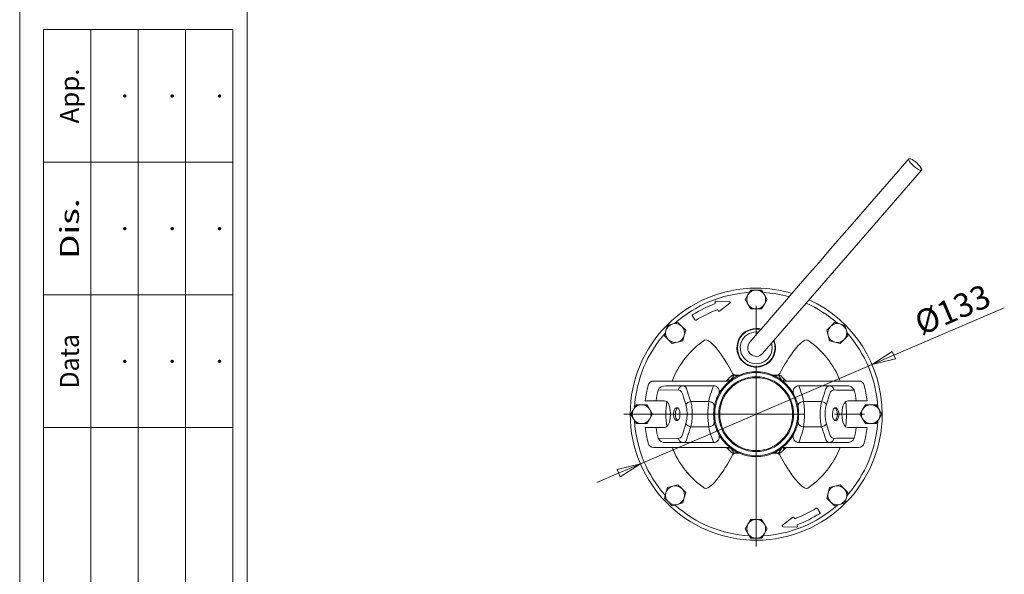
# Model space of a CAD drawing. Units: millimetres. Extents: x 0 to 210, y 0 to 297.
# Drawn here: x 0 to 104, y 59 to 117 of the extents above; entities that cross this region are included whole.
import ezdxf
from ezdxf.enums import TextEntityAlignment as Align

# ---------------------------------------------------------------- set-up
doc = ezdxf.new("R2010")
doc.units = ezdxf.units.MM
doc.linetypes.add('CENTER2', pattern=[28.575, 19.05, -3.175, 3.175, -3.175])
doc.layers.get('0').update_dxf_attribs({"color": 3, "lineweight": 0})
doc.layers.get('Defpoints').update_dxf_attribs({"lineweight": 0})
doc.layers.add('1', color=3, linetype='Continuous', lineweight=0)
doc.styles.add('Mirco', font='txt')
doc.dimstyles.new('Mirco', dxfattribs={"dimtxt": 3.5, "dimasz": 2.5, "dimexe": 1.225, "dimexo": 1.4, "dimgap": 1.05, "dimtad": 1, "dimzin": 12, "dimdsep": 46, "dimtxsty": 'Mirco', "dimblk": 'CLOSED', "dimcen": 0.09, "dimclrt": 2, "dimadec": 0, "dimazin": 0, "dimtfac": 0.8, "dimtdec": 3, "dimtmove": 0, "dimatfit": 3, "dimldrblk": 'CLOSED', "dimfxl": 10.01, "dimtolj": 1, "dimarcsym": 0})

# ---------------------------------------------------------------- blocks, each defined once
blk = doc.blocks.new('_CLOSED')
at = {"color": 0, "linetype": 'ByBlock', "lineweight": -2}
for p, q in [((-1, 0.166667), (0, 0)), ((-1, 0.166667), (-1, -0.166667)), ((0, 0), (-1, -0.166667)), ((0, 0), (-1, 0))]:
    blk.add_line(p, q, dxfattribs=at)
blk = doc.blocks.new('*D8')
at = {"layer": '1', "color": 0, "linetype": 'Continuous', "lineweight": -2}
for p, q in [((92.272871, 81.637214), (103.939819, 86.63026)), ((65.51988, 70.187869), (89.974504, 80.653593)), ((63.221514, 69.204248), (60.923147, 68.220627))]:
    blk.add_line(p, q, dxfattribs=at)
at = {"layer": 'Defpoints', "color": 0}
for p in [(89.974504, 80.653593), (65.51988, 70.187869)]:
    blk.add_point(p, dxfattribs=at)
at = {"layer": '1', "color": 0, "lineweight": -2, "xscale": 2.5, "yscale": 2.5, "zscale": 2.5}
for p, rotation in [((89.974504, 80.653593), 203.169233), ((65.51988, 70.187869), 23.169233)]:
    blk.add_blockref('_CLOSED', p, dxfattribs=dict(at, rotation=rotation))
at = {"layer": '1', "color": 0, "lineweight": 0, "insert": (98.468632, 86.464241), "char_height": 2.5, "attachment_point": 5, "rotation": 23.16923332, "style": 'Mirco'}
blk.add_mtext('%%c\\A1;133', dxfattribs=at)
blk = doc.blocks.new('c', base_point=(-610.104721, 469.654438))
at = {"layer": '1', "color": 0, "linetype": 'Continuous', "lineweight": 0}
for p, q in [((93.851136, 102.354842), (88.808046, 96.542369)), ((95.210726, 101.175218), (90.167637, 95.362744)), ((88.808044, 96.542366), (87.648872, 95.206345)), ((90.167637, 95.362744), (78.428077, 81.832175)), ((87.648872, 95.206345), (86.520248, 93.90554)), ((86.520248, 93.90554), (85.428833, 92.647621)), ((85.428833, 92.647621), (84.381142, 91.440086)), ((84.381142, 91.440086), (83.383362, 90.290085)), ((83.383362, 90.290085), (82.441422, 89.204437)), ((77.169842, 88.520731), (76.881167, 88.020731)), ((77.747192, 88.520731), (77.169842, 88.520731)), ((78.324542, 88.520731), (77.747192, 88.520731)), ((78.613218, 88.020731), (78.324542, 88.520731)), ((82.441422, 89.204437), (81.560905, 88.18959)), ((74.907487, 87.304715), (73.501879, 87.346015)), ((76.881167, 88.020731), (76.592492, 87.520731)), ((76.592492, 87.520731), (76.881167, 87.020731)), ((78.901893, 87.520731), (78.613218, 88.020731)), ((78.613218, 87.020731), (78.901893, 87.520731)), ((81.560905, 88.18959), (80.747047, 87.251564)), ((73.405274, 87.211037), (73.433585, 87.135319)), ((73.699747, 86.423429), (73.729752, 86.343177)), ((73.884156, 86.298755), (74.965285, 87.125316)), ((76.881167, 87.020731), (77.169842, 86.520731)), ((77.169842, 86.520731), (77.747192, 86.520731)), ((77.747192, 86.520731), (78.324542, 86.520731)), ((78.324542, 86.520731), (78.613218, 87.020731)), ((80.004669, 86.395935), (79.338165, 85.627747)), ((80.747047, 87.251564), (80.004669, 86.395935)), ((71.016907, 85.789103), (71.267707, 85.379834)), ((79.338165, 85.627747), (78.751511, 84.951591)), ((68.225274, 84.235542), (68.075845, 83.677864)), ((68.374703, 84.79322), (68.225274, 84.235542)), ((68.932381, 84.942649), (68.374703, 84.79322)), ((69.490058, 85.092078), (68.932381, 84.942649)), ((69.898306, 84.68383), (69.490058, 85.092078)), ((70.306555, 84.275581), (69.898306, 84.68383)), ((70.157126, 83.717904), (70.306555, 84.275581)), ((78.248177, 84.37146), (77.831139, 83.890808)), ((78.751511, 84.951591), (78.248177, 84.37146)), ((85.596077, 84.68383), (85.187829, 84.275582)), ((85.187829, 84.275582), (85.337258, 83.717904)), ((86.004326, 85.092078), (85.596077, 84.68383)), ((86.562003, 84.942649), (86.004326, 85.092078)), ((87.119681, 84.79322), (86.562003, 84.942649)), ((87.26911, 84.235542), (87.119681, 84.79322)), ((87.418539, 83.677865), (87.26911, 84.235542)), ((68.075845, 83.677864), (68.484093, 83.269616)), ((68.484093, 83.269616), (68.892341, 82.861368)), ((69.450019, 83.010797), (70.007696, 83.160226)), ((70.007696, 83.160226), (70.157126, 83.717904)), ((72.475906, 83.268547), (72.28476, 83.235146)), ((72.656097, 83.200195), (72.475906, 83.268547)), ((72.819145, 83.096893), (72.656097, 83.200195)), ((77.265358, 83.238708), (77.119965, 83.071136)), ((77.502884, 83.512474), (77.265358, 83.238708)), ((77.831139, 83.890808), (77.502884, 83.512474)), ((82.663368, 83.088295), (82.839867, 83.201027)), ((82.839867, 83.201027), (83.027679, 83.270256)), ((83.027679, 83.270256), (83.209625, 83.235146)), ((85.337258, 83.717904), (85.486687, 83.160227)), ((85.486687, 83.160227), (86.044365, 83.010797)), ((86.602043, 82.861368), (87.010291, 83.269616)), ((87.010291, 83.269616), (87.418539, 83.677865)), ((68.892341, 82.861368), (69.450019, 83.010797)), ((72.970398, 82.977165), (72.819145, 83.096893)), ((73.113266, 82.847633), (72.970398, 82.977165)), ((73.249619, 82.71122), (73.113266, 82.847633)), ((73.380806, 82.569847), (73.249619, 82.71122)), ((73.507645, 82.424637), (73.380806, 82.569847)), ((73.630646, 82.276192), (73.507645, 82.424637)), ((73.75029, 82.125053), (73.630646, 82.276192)), ((73.866875, 81.971558), (73.75029, 82.125053)), ((77.119965, 83.071136), (77.067398, 83.010544)), ((81.629807, 81.974693), (81.763161, 82.149605)), ((81.763161, 82.149605), (81.900291, 82.321114)), ((81.900291, 82.321114), (82.041595, 82.488548)), ((82.041595, 82.488548), (82.187637, 82.650879)), ((82.187637, 82.650879), (82.339119, 82.806801)), ((82.339119, 82.806801), (82.497177, 82.953995)), ((82.497177, 82.953995), (82.663368, 83.088295)), ((86.044365, 83.010797), (86.602043, 82.861368)), ((73.980659, 81.815979), (73.866875, 81.971558)), ((74.091827, 81.658508), (73.980659, 81.815979)), ((74.2005, 81.499313), (74.091827, 81.658508)), ((74.306816, 81.338562), (74.2005, 81.499313)), ((74.410881, 81.176338), (74.306816, 81.338562)), ((74.512733, 81.012718), (74.410881, 81.176338)), ((78.428101, 81.832207), (78.426987, 81.830917)), ((78.428078, 81.832176), (78.428101, 81.832207)), ((81.011429, 81.061295), (81.129135, 81.248352)), ((81.129135, 81.248352), (81.249748, 81.433388)), ((81.249748, 81.433388), (81.373306, 81.616272)), ((81.373306, 81.616272), (81.499939, 81.796799)), ((81.499939, 81.796799), (81.629807, 81.974693)), ((74.612434, 80.847755), (74.512733, 81.012718)), ((74.709885, 80.681503), (74.612434, 80.847755)), ((74.709886, 80.6815), (75.280664, 79.692884)), ((80.213721, 79.692884), (80.784511, 80.681522)), ((80.784508, 80.681519), (80.896561, 80.872322)), ((80.896561, 80.872322), (81.011429, 81.061295)), ((74.776978, 79.103615), (74.944611, 79.296669)), ((74.915282, 78.932129), (74.776981, 79.103614)), ((74.944611, 79.296669), (75.112564, 79.446068)), ((75.408631, 79.545251), (74.988728, 78.951555)), ((75.112564, 79.446068), (75.262527, 79.53553)), ((75.262527, 79.53553), (75.40863, 79.54525)), ((75.40863, 79.54525), (75.42749, 79.532494)), ((75.42749, 79.532494), (75.64212, 79.468338)), ((75.606534, 79.529982), (75.962705, 79.529982)), ((75.642124, 79.468339), (75.606534, 79.529982)), ((75.642124, 79.37535), (75.642124, 79.468339)), ((75.642124, 79.468339), (75.826966, 79.468339)), ((79.531659, 79.529982), (79.887851, 79.529982)), ((79.667379, 79.468339), (79.852261, 79.468339)), ((79.852261, 79.468339), (79.887851, 79.529982)), ((79.852261, 79.468339), (79.852261, 79.375349)), ((80.505657, 78.951555), (80.085754, 79.545252)), ((80.213837, 79.542381), (80.085831, 79.545151)), ((80.367363, 79.456726), (80.213837, 79.542381)), ((80.542175, 79.304398), (80.367363, 79.456726)), ((80.717422, 79.103638), (80.542175, 79.304398)), ((80.717404, 79.103614), (80.579103, 78.932129)), ((66.929152, 78.920731), (68.588461, 78.920731)), ((67.519997, 78.160164), (67.3937, 77.943756)), ((67.3937, 77.943756), (69.524185, 77.974861)), ((67.71907, 78.308784), (67.519997, 78.160164)), ((67.951172, 78.393364), (67.71907, 78.308784)), ((68.195915, 78.420731), (67.951172, 78.393364)), ((68.195917, 78.420731), (70.020417, 78.420731)), ((68.588461, 78.920731), (68.806365, 78.920731)), ((68.806365, 78.920731), (74.407198, 78.920731)), ((69.653862, 78.240875), (69.524185, 77.974861)), ((69.524185, 77.974861), (69.719337, 77.932899)), ((69.821594, 78.373924), (69.653862, 78.240875)), ((70.020416, 78.420731), (69.821594, 78.373924)), ((70.020416, 78.420731), (70.165695, 78.388016)), ((73.247192, 78.420731), (70.020417, 78.420731)), ((70.165695, 78.388016), (70.294144, 78.288666)), ((70.294144, 78.288666), (70.40078, 78.122398)), ((70.40078, 78.122398), (70.509193, 77.771912)), ((73.032982, 77.771912), (73.111946, 78.030846)), ((73.111946, 78.030846), (73.178627, 78.230408)), ((73.178627, 78.230408), (73.225471, 78.361908)), ((73.225471, 78.361908), (73.247192, 78.420731)), ((74.798888, 78.920731), (74.407198, 78.920731)), ((74.834548, 78.920731), (74.835923, 78.921875)), ((80.659837, 78.920731), (80.658461, 78.921875)), ((80.695497, 78.920731), (81.087186, 78.920731)), ((86.68802, 78.920731), (81.087186, 78.920731)), ((82.274696, 78.346039), (82.247192, 78.420731)), ((82.247192, 78.420731), (85.473968, 78.420731)), ((82.351166, 78.126381), (82.274696, 78.346039)), ((82.461403, 77.771912), (82.351166, 78.126381)), ((85.098824, 78.133209), (84.985191, 77.771912)), ((85.266548, 78.350143), (85.098824, 78.133209)), ((85.473969, 78.420731), (85.266548, 78.350143)), ((87.298468, 78.420731), (85.473968, 78.420731)), ((85.473969, 78.420731), (85.672783, 78.373924)), ((85.672783, 78.373924), (85.840523, 78.240875)), ((85.9702, 77.974861), (85.769073, 77.929909)), ((85.840523, 78.240875), (85.9702, 77.974861)), ((86.905923, 78.920731), (86.68802, 78.920731)), ((88.565233, 78.920731), (86.905923, 78.920731)), ((87.29847, 78.420731), (87.540016, 78.394104)), ((87.540016, 78.394104), (87.765953, 78.313614)), ((87.765953, 78.313614), (87.956238, 78.178772)), ((87.956238, 78.178772), (88.100685, 77.943756)), ((69.719337, 77.932899), (69.87899, 77.795372)), ((69.87899, 77.795372), (70.007393, 77.501457)), ((73.794259, 77.528962), (73.776604, 77.538378)), ((85.486992, 77.501457), (85.163429, 76.437111)), ((85.605377, 77.781395), (85.486992, 77.501457)), ((85.769073, 77.929909), (85.605377, 77.781395)), ((64.781166, 75.920731), (64.492491, 75.420731)), ((65.069842, 76.420731), (64.781166, 75.920731)), ((65.647192, 76.420731), (65.069842, 76.420731)), ((66.224542, 76.420731), (65.647192, 76.420731)), ((66.833735, 76.820731), (66.030537, 76.820731)), ((66.513217, 75.920731), (66.224542, 76.420731)), ((66.801892, 75.420731), (66.513217, 75.920731)), ((67.183078, 76.820731), (66.833735, 76.820731)), ((67.183078, 76.820731), (68.079463, 76.820731)), ((68.303856, 76.742302), (68.07946, 76.820732)), ((68.476501, 76.537056), (68.303856, 76.742302)), ((68.603386, 76.224594), (68.476501, 76.537056)), ((68.679619, 75.834625), (68.603386, 76.224594)), ((69.156578, 75.979439), (69.047485, 75.742546)), ((69.304993, 76.106705), (69.156578, 75.979439)), ((69.460045, 76.099571), (69.304993, 76.106705)), ((69.590767, 75.959244), (69.460045, 76.099571)), ((69.675697, 75.713676), (69.590767, 75.959244)), ((70.330956, 76.437111), (70.542488, 76.645706)), ((70.330956, 76.437111), (70.439041, 75.969574)), ((70.439041, 75.969574), (70.473984, 75.423561)), ((70.542488, 76.645706), (70.845757, 76.771912)), ((70.845756, 76.771911), (72.735664, 76.771911)), ((70.845757, 76.771912), (70.940002, 76.293274)), ((70.940002, 76.293274), (70.987152, 75.73597)), ((73.028679, 76.689156), (72.735664, 76.771912)), ((73.204506, 76.567528), (73.028679, 76.689156)), ((73.308716, 76.415085), (73.204506, 76.567528)), ((73.271317, 75.88607), (73.247238, 75.441368)), ((73.325256, 76.25528), (73.271317, 75.88607)), ((73.325256, 76.25528), (73.308716, 76.415085)), ((82.169128, 76.255287), (82.185669, 76.415085)), ((82.185669, 76.415085), (82.289879, 76.567528)), ((82.289879, 76.567528), (82.465706, 76.689156)), ((82.465706, 76.689156), (82.75872, 76.771912)), ((82.75872, 76.771912), (82.809807, 76.301117)), ((84.648628, 76.771911), (82.75872, 76.771911)), ((82.809807, 76.301117), (82.841743, 75.75737)), ((84.555283, 76.299583), (84.507973, 75.752098)), ((84.648628, 76.771912), (84.555283, 76.299583)), ((84.951897, 76.645706), (84.648628, 76.771912)), ((85.163429, 76.437111), (84.951897, 76.645706)), ((85.073036, 76.084183), (85.027626, 75.676468)), ((85.163429, 76.437111), (85.073036, 76.084183)), ((85.911514, 75.97303), (85.822807, 75.733086)), ((86.044586, 76.10453), (85.911514, 75.97303)), ((86.200226, 76.102089), (86.044586, 76.10453)), ((86.347145, 75.965912), (86.200226, 76.102089)), ((86.452255, 75.723213), (86.347145, 75.965912)), ((86.898834, 76.251297), (86.818634, 75.865395)), ((87.029594, 76.556877), (86.898834, 76.251297)), ((87.205574, 76.75309), (87.029594, 76.556877)), ((87.414925, 76.820732), (87.205574, 76.75309)), ((88.311307, 76.820731), (87.414922, 76.820731)), ((88.311307, 76.820731), (88.660649, 76.820731)), ((88.660649, 76.820731), (89.463847, 76.820731)), ((88.981167, 75.920731), (88.692492, 75.420731)), ((89.269842, 76.420731), (88.981167, 75.920731)), ((89.847192, 76.420731), (89.269842, 76.420731)), ((90.424542, 76.420731), (89.847192, 76.420731)), ((90.713218, 75.920731), (90.424542, 76.420731)), ((91.001893, 75.420731), (90.713218, 75.920731)), ((64.492491, 75.420731), (64.781166, 74.920731)), ((64.781166, 74.920731), (65.069842, 74.420731)), ((66.224542, 74.420731), (66.513217, 74.920731)), ((66.513217, 74.920731), (66.801892, 75.420731)), ((68.595146, 74.588829), (68.675476, 74.973976)), ((68.675476, 74.973976), (68.703796, 75.404495)), ((68.703796, 75.404495), (68.679619, 75.834625)), ((69.047485, 75.742546), (69.00383, 75.420723)), ((69.00383, 75.420723), (69.042137, 75.11824)), ((69.042137, 75.11824), (69.147247, 74.875542)), ((69.147247, 74.875542), (69.294159, 74.739372)), ((69.449799, 74.736931), (69.58287, 74.868431)), ((69.58287, 74.868431), (69.671577, 75.108383)), ((69.671577, 75.108383), (69.703796, 75.410095)), ((69.703796, 75.410095), (69.675697, 75.713676)), ((70.439751, 74.877144), (70.330956, 74.40435)), ((70.473984, 75.423561), (70.439751, 74.877144)), ((70.988853, 75.149841), (70.945229, 74.588425)), ((70.987152, 75.73597), (70.988853, 75.149841)), ((73.247238, 75.441368), (73.26757, 74.99295)), ((73.26757, 74.99295), (73.325256, 74.586182)), ((82.844467, 75.185089), (82.8172, 74.632294)), ((82.841743, 75.75737), (82.844467, 75.185089)), ((84.507973, 75.752098), (84.504662, 75.176682)), ((84.504662, 75.176682), (84.545113, 74.621819)), ((85.027626, 75.676468), (85.023682, 75.247871)), ((85.023682, 75.247871), (85.060791, 74.833427)), ((85.822807, 75.733086), (85.790588, 75.431374)), ((85.790588, 75.431374), (85.818687, 75.127792)), ((85.818687, 75.127792), (85.903618, 74.882225)), ((85.903618, 74.882225), (86.03434, 74.74189)), ((86.189384, 74.734749), (86.337799, 74.862015)), ((86.337799, 74.862015), (86.446899, 75.098907)), ((86.446899, 75.098907), (86.490555, 75.420731)), ((86.490555, 75.420731), (86.452255, 75.723213)), ((86.818634, 75.865395), (86.790581, 75.434166)), ((86.790581, 75.434166), (86.815147, 75.003647)), ((86.815147, 75.003647), (86.891914, 74.613693)), ((88.692492, 75.420731), (88.981167, 74.920731)), ((88.981167, 74.920731), (89.269842, 74.420731)), ((90.424543, 74.420731), (90.713218, 74.920731)), ((90.713218, 74.920731), (91.001893, 75.420731)), ((65.069842, 74.420731), (65.647192, 74.420731)), ((65.647192, 74.420731), (66.224542, 74.420731)), ((66.833735, 74.020731), (66.030537, 74.020731)), ((67.183078, 74.020731), (66.833735, 74.020731)), ((67.183078, 74.020731), (68.079463, 74.020731)), ((68.07946, 74.020729), (68.288559, 74.088196)), ((68.288559, 74.088196), (68.464394, 74.283936)), ((68.464394, 74.283936), (68.595146, 74.588829)), ((69.294159, 74.739372), (69.449799, 74.736931)), ((70.544022, 74.194756), (70.330956, 74.40435)), ((70.845757, 74.06955), (70.544022, 74.194756)), ((70.845756, 74.06955), (72.735664, 74.06955)), ((70.945229, 74.588425), (70.845757, 74.06955)), ((72.735664, 74.06955), (72.963562, 74.123932)), ((72.963562, 74.123932), (73.156685, 74.232025)), ((73.156685, 74.232025), (73.285324, 74.37719)), ((73.285324, 74.37719), (73.325256, 74.586182)), ((82.209068, 74.37719), (82.169128, 74.586182)), ((82.3377, 74.232025), (82.209068, 74.37719)), ((82.530823, 74.123932), (82.3377, 74.232025)), ((82.75872, 74.06955), (82.530823, 74.123932)), ((82.8172, 74.632294), (82.75872, 74.06955)), ((82.75872, 74.06955), (84.648628, 74.06955)), ((84.545113, 74.621819), (84.648628, 74.06955)), ((84.648628, 74.06955), (84.950363, 74.194763)), ((84.950363, 74.194763), (85.163429, 74.40435)), ((85.060791, 74.833427), (85.163429, 74.40435)), ((85.163429, 74.40435), (85.486992, 73.340004)), ((86.03434, 74.74189), (86.189384, 74.734749)), ((86.891914, 74.613693), (87.019417, 74.301735)), ((87.019417, 74.301735), (87.192726, 74.097527)), ((87.192726, 74.097527), (87.414925, 74.020729)), ((88.311307, 74.020731), (87.414922, 74.020731)), ((88.311307, 74.020731), (88.660649, 74.020731)), ((88.660649, 74.020731), (89.463847, 74.020731)), ((89.269842, 74.420731), (89.847192, 74.420731)), ((89.847192, 74.420731), (90.424543, 74.420731)), ((69.524185, 72.8666), (67.3937, 72.897705)), ((67.538147, 72.662689), (67.3937, 72.897705)), ((69.757835, 72.930351), (69.524185, 72.8666)), ((69.653862, 72.600586), (69.524185, 72.8666)), ((69.907791, 73.089027), (69.757835, 72.930351)), ((70.007393, 73.340004), (69.907791, 73.089027)), ((70.438377, 72.808937), (70.34021, 72.612137)), ((70.509193, 73.06955), (70.438377, 72.808937)), ((73.1343, 72.741936), (73.032982, 73.06955)), ((82.350494, 72.713058), (82.461403, 73.06955)), ((84.985191, 73.06955), (85.097717, 72.710518)), ((85.486992, 73.340004), (85.589714, 73.083946)), ((85.589714, 73.083946), (85.744133, 72.925575)), ((85.744133, 72.925575), (85.9702, 72.8666)), ((85.840523, 72.600586), (85.9702, 72.8666)), ((87.974388, 72.681297), (88.100685, 72.897705)), ((66.929152, 71.920731), (68.588461, 71.920731)), ((67.728432, 72.527847), (67.538147, 72.662689)), ((67.954369, 72.447357), (67.728432, 72.527847)), ((68.195923, 72.420731), (67.954369, 72.447357)), ((70.020417, 72.420731), (68.19592, 72.420731)), ((68.806365, 71.920731), (68.588461, 71.920731)), ((74.407198, 71.920731), (68.806365, 71.920731)), ((69.821602, 72.467537), (69.653862, 72.600586)), ((70.020416, 72.420731), (69.821602, 72.467537)), ((70.217682, 72.483925), (70.020416, 72.420731)), ((73.247192, 72.420731), (70.020417, 72.420731)), ((70.34021, 72.612137), (70.217682, 72.483925)), ((73.194221, 72.566551), (73.1343, 72.741936)), ((73.233482, 72.45768), (73.194221, 72.566551)), ((73.247192, 72.420731), (73.233482, 72.45768)), ((74.407198, 71.920731), (74.798888, 71.920731)), ((74.776962, 71.737823), (74.952209, 71.537064)), ((74.776981, 71.737848), (74.915282, 71.909333)), ((74.834548, 71.920731), (74.835923, 71.919587)), ((74.988728, 71.889906), (75.408631, 71.29621)), ((80.505703, 71.889922), (80.085828, 71.296314)), ((80.717407, 71.737846), (80.549774, 71.544792)), ((80.717424, 71.737823), (80.579077, 71.909328)), ((80.659837, 71.920731), (80.658461, 71.919587)), ((81.087187, 71.920731), (80.695497, 71.920731)), ((81.087187, 71.920731), (86.68802, 71.920731)), ((82.247192, 72.420731), (82.274307, 72.494362)), ((82.247193, 72.420731), (85.473968, 72.420731)), ((82.274307, 72.494362), (82.350494, 72.713058)), ((85.097717, 72.710518), (85.26506, 72.492439)), ((85.26506, 72.492439), (85.473969, 72.420731)), ((85.473968, 72.420731), (87.298465, 72.420731)), ((85.473969, 72.420731), (85.672791, 72.467537)), ((85.672791, 72.467537), (85.840523, 72.600586)), ((86.68802, 71.920731), (86.905924, 71.920731)), ((88.565233, 71.920731), (86.905924, 71.920731)), ((87.298462, 72.420731), (87.543213, 72.448097)), ((87.543213, 72.448097), (87.775314, 72.532677)), ((87.775314, 72.532677), (87.974388, 72.681297)), ((74.709884, 70.159959), (75.280664, 71.148578)), ((74.952209, 71.537064), (75.127022, 71.384735)), ((75.127022, 71.384735), (75.280548, 71.29908)), ((75.280548, 71.29908), (75.408554, 71.296318)), ((75.642124, 71.373123), (75.606534, 71.31148)), ((75.606534, 71.31148), (75.962724, 71.31148)), ((75.642124, 71.466112), (75.642124, 71.373123)), ((75.642124, 71.373123), (75.827005, 71.373123)), ((79.531681, 71.31148), (79.887851, 71.31148)), ((79.66742, 71.373123), (79.852261, 71.373123)), ((79.852261, 71.373123), (79.852261, 71.466111)), ((79.852261, 71.373123), (79.887851, 71.31148)), ((80.066902, 71.30896), (79.852264, 71.373123)), ((80.101936, 71.250252), (79.887848, 71.311394)), ((80.085754, 71.296211), (80.066902, 71.30896)), ((80.231857, 71.305939), (80.085754, 71.296211)), ((80.234169, 71.112953), (80.101936, 71.250252)), ((80.213721, 71.148578), (80.784507, 70.159947)), ((80.381821, 71.395393), (80.231857, 71.305939)), ((80.549774, 71.544792), (80.381821, 71.395393)), ((74.482971, 69.780182), (74.365257, 69.593124)), ((74.597832, 69.969162), (74.482971, 69.780182)), ((74.709885, 70.159958), (74.597832, 69.969162)), ((80.784508, 70.159943), (80.881958, 69.99369)), ((80.881958, 69.99369), (80.981659, 69.828728)), ((80.981659, 69.828728), (81.083519, 69.665108)), ((81.083519, 69.665108), (81.187576, 69.502892)), ((73.731232, 68.691864), (73.594101, 68.520355)), ((73.864578, 68.866783), (73.731232, 68.691864)), ((73.994453, 69.044678), (73.864578, 68.866783)), ((74.121086, 69.225204), (73.994453, 69.044678)), ((74.244644, 69.408089), (74.121086, 69.225204)), ((74.365257, 69.593124), (74.244644, 69.408089)), ((81.187576, 69.502892), (81.293892, 69.342133)), ((81.293892, 69.342133), (81.402565, 69.182945)), ((81.402565, 69.182945), (81.513733, 69.025475)), ((81.513733, 69.025475), (81.627518, 68.869888)), ((81.627518, 68.869888), (81.744102, 68.7164)), ((81.744102, 68.7164), (81.863747, 68.565262)), ((68.374704, 67.681235), (68.225275, 67.123558)), ((68.932381, 67.830664), (68.374704, 67.681235)), ((69.490059, 67.980094), (68.932381, 67.830664)), ((69.898307, 67.571845), (69.490059, 67.980094)), ((70.306555, 67.163597), (69.898307, 67.571845)), ((72.466705, 67.571205), (72.28476, 67.606316)), ((72.654526, 67.640434), (72.466705, 67.571205)), ((72.831017, 67.753166), (72.654526, 67.640434)), ((72.997215, 67.887474), (72.831017, 67.753166)), ((73.155273, 68.03466), (72.997215, 67.887474)), ((73.306755, 68.19059), (73.155273, 68.03466)), ((73.452797, 68.352921), (73.306755, 68.19059)), ((73.594101, 68.520355), (73.452797, 68.352921)), ((81.863747, 68.565262), (81.986748, 68.416817)), ((81.986748, 68.416817), (82.113586, 68.271606)), ((82.113586, 68.271606), (82.244766, 68.130241)), ((82.244766, 68.130241), (82.381126, 67.99382)), ((82.381126, 67.99382), (82.523987, 67.864296)), ((82.523987, 67.864296), (82.67524, 67.74456)), ((82.67524, 67.74456), (82.838287, 67.641266)), ((82.838287, 67.641266), (83.018478, 67.572914)), ((83.018478, 67.572914), (83.209625, 67.606316)), ((85.486688, 67.681235), (85.337259, 67.123558)), ((86.044365, 67.830665), (85.486688, 67.681235)), ((86.602043, 67.980094), (86.044365, 67.830665)), ((87.010291, 67.571846), (86.602043, 67.980094)), ((87.418539, 67.163597), (87.010291, 67.571846)), ((68.225275, 67.123558), (68.075845, 66.56588)), ((68.075845, 66.56588), (68.484094, 66.157632)), ((70.007697, 66.048242), (70.157126, 66.60592)), ((70.157126, 66.60592), (70.306555, 67.163597)), ((85.337259, 67.123558), (85.187829, 66.56588)), ((85.187829, 66.56588), (85.596078, 66.157632)), ((87.119681, 66.048242), (87.26911, 66.60592)), ((87.26911, 66.60592), (87.418539, 67.163597)), ((68.484094, 66.157632), (68.892342, 65.749384)), ((68.892342, 65.749384), (69.450019, 65.898813)), ((69.450019, 65.898813), (70.007697, 66.048242)), ((85.596078, 66.157632), (86.004326, 65.749384)), ((86.004326, 65.749384), (86.562003, 65.898813)), ((86.562003, 65.898813), (87.119681, 66.048242)), ((81.610229, 64.542707), (80.529099, 63.716146)), ((81.794638, 64.418033), (81.764633, 64.498285)), ((84.477477, 65.052359), (84.226677, 65.461628)), ((76.881167, 63.820731), (76.592492, 63.320731)), ((77.169842, 64.320731), (76.881167, 63.820731)), ((77.747193, 64.320731), (77.169842, 64.320731)), ((78.324543, 64.320731), (77.747193, 64.320731)), ((78.613218, 63.820731), (78.324543, 64.320731)), ((78.901893, 63.320731), (78.613218, 63.820731)), ((80.586897, 63.536747), (81.992506, 63.495447)), ((82.08911, 63.630425), (82.0608, 63.706143)), ((76.592492, 63.320731), (76.881167, 62.820731)), ((76.881167, 62.820731), (77.169842, 62.320731)), ((78.324543, 62.320731), (78.613218, 62.820731)), ((78.613218, 62.820731), (78.901893, 63.320731)), ((77.169842, 62.320731), (77.747193, 62.320731)), ((77.747193, 62.320731), (78.324543, 62.320731))]:
    blk.add_line(p, q, dxfattribs=at)
at = {"layer": '1', "color": 0, "linetype": 'CENTER2', "lineweight": 0}
for p, q in [((77.747192, 61.455734), (77.747192, 89.385735)), ((63.782188, 75.420731), (91.712196, 75.420731))]:
    blk.add_line(p, q, dxfattribs=at)
at = {"layer": '1', "color": 0, "linetype": 'Continuous', "lineweight": 0}
for centre, radius in [((77.747192, 75.420731), 4.479992), ((77.747193, 75.420728), 4.379994), ((77.747192, 75.420731), 3.95), ((77.747192, 75.420731), 3.85)]:
    blk.add_circle(centre, radius, dxfattribs=at)
for centre, radius, start, end in [((77.747192, 75.420731), 13.3, 90.000001, 0.000001), ((77.747192, 87.520731), 1, 90.000001, 150.000001), ((77.747045, 75.421282), 13.299449, 73.42043, 89.999368), ((77.747192, 87.520731), 1, 30.000001, 90.000001), ((77.747192, 75.420731), 12.86, 93.244402, 131.797493), ((73.498942, 87.246058), 0.1, 88.317017, 200.499999), ((77.747192, 87.520731), 1, 150.000001, 210.000001), ((77.747192, 75.420731), 12.86, 74.312679, 86.7556), ((77.747192, 87.520731), 1, 330.000001, 30.000001), ((77.747198, 75.420729), 13.299994, 0.000009, 65.15023), ((78.560667, 73.593641), 14.44, 110.89569, 121.340182), ((78.560665, 73.59364), 13.76, 110.917613, 121.334641), ((73.396118, 87.12131), 0.04, 290.895692, 20.500001), ((73.66228, 86.40942), 0.04, 20.500001, 110.917615), ((73.823419, 86.378198), 0.1, 200.499999, 307.39915), ((74.904549, 87.204758), 0.1, 307.399053, 88.316215), ((77.747192, 87.520731), 1, 210.000001, 270.000001), ((77.747192, 87.520731), 1, 270.000001, 330.000001), ((77.747192, 75.420731), 12.86, 48.202507, 65.716698), ((71.102171, 85.841353), 0.1, 121.340182, 211.500008), ((71.352971, 85.432084), 0.1, 211.500008, 301.334643), ((69.1912, 83.976723), 1, 165.000001, 225.000001), ((69.1912, 83.976723), 1, 105.000001, 165.000001), ((69.1912, 83.976723), 1, 45.000001, 105.000001), ((69.1912, 83.976723), 1, 345.000001, 45.000001), ((77.747192, 82.420731), 2.04, 90.000001, 22.875056), ((77.747194, 82.420731), 1.98794, 90.000053, 180.000009), ((77.747192, 82.420731), 2.04, 75.232994, 90.000001), ((77.747194, 82.420731), 1.98794, 75.973034, 90.000053), ((86.303184, 83.976723), 1, 135.000001, 195.000001), ((86.303184, 83.976723), 1, 75.000001, 135.000001), ((86.303184, 83.976723), 1, 15.000001, 75.000001), ((86.303184, 83.976723), 1, 315.000001, 15.000001), ((77.747192, 75.420731), 12.86, 138.202512, 176.79749), ((69.1912, 83.976723), 1, 225.000001, 285.000001), ((77.745848, 75.422049), 9.532469, 124.952254, 158.467566), ((69.1912, 83.976723), 1, 285.000001, 345.000001), ((77.747193, 82.420731), 1.677973, 81.49031, 359.999999), ((77.747194, 82.420731), 1.98794, 359.999989, 22.135104), ((77.748537, 75.422049), 9.532469, 21.532436, 55.047746), ((86.303184, 83.976723), 1, 195.000001, 255.000001), ((86.303184, 83.976723), 1, 255.000001, 315.000001), ((77.747192, 75.420731), 12.86, 3.202505, 41.797497), ((77.747194, 82.420731), 1.98794, 180.000009, 359.999989), ((77.747192, 82.420731), 0.9, 139.054019, 229.054039), ((77.747193, 82.420731), 1.677973, 359.999999, 16.617751), ((77.747192, 82.420731), 0.9, 229.054039, 319.054019), ((77.743282, 75.425775), 4.72498, 128.887353, 132.296057), ((75.604282, 79.927591), 0.397616, 210.053857, 270.324499), ((75.725501, 79.94919), 0.513394, 209.949675, 231.887523), ((79.847773, 79.87484), 0.406526, 270.632502, 305.831351), ((79.890103, 79.927591), 0.397616, 269.675503, 329.946145), ((79.76888, 79.949193), 0.513398, 308.112574, 330.050233), ((77.751102, 75.425775), 4.724981, 47.703846, 51.112648), ((77.747192, 75.420731), 11.8, 164.993504, 173.186147), ((66.929152, 78.320731), 0.6, 90.000001, 164.993504), ((73.247192, 77.820731), 0.6, 331.927514, 90.000001), ((74.798887, 79.520745), 0.600015, 270.000045, 273.538847), ((74.798888, 79.520731), 0.6, 273.53889, 288.620379), ((80.695497, 79.520731), 0.6, 251.37615, 266.461112), ((80.695497, 79.520745), 0.600015, 266.461155, 269.999957), ((82.247192, 77.820731), 0.6, 90.000001, 208.072488), ((91.998992, 417.887236), 339.965833, 268.98389, 269.342989), ((88.565233, 78.320731), 0.6, 15.006498, 90.000001), ((77.747192, 75.420731), 11.8, 6.813855, 15.006498), ((77.747193, 75.420731), 10.656478, 166.304655, 172.450917), ((80.349513, 80.064079), 10.654878, 193.916731, 199.901524), ((80.123311, 80.451036), 9.98043, 195.57133, 201.631393), ((77.747237, 75.826072), 5.100046, 157.571285, 169.312222), ((77.84921, 75.380825), 4.609527, 157.595215, 158.665326), ((77.645174, 75.380825), 4.609527, 21.334676, 22.404787), ((77.74719, 75.826084), 5.100002, 10.68773, 22.428768), ((75.371035, 80.451049), 9.980471, 338.368622, 344.428659), ((77.747192, 75.420731), 10.656478, 7.549085, 13.695347), ((65.647192, 75.420731), 1, 150.000001, 210.000001), ((65.647192, 75.420731), 1, 90.000001, 150.000001), ((65.647192, 75.420731), 1, 30.000001, 90.000001), ((65.647192, 75.420731), 1, 330.000001, 30.000001), ((77.739909, 75.420731), 9.527037, 172.030975, 187.968986), ((83.01088, 75.420731), 10.363674, 172.508647, 187.491355), ((77.754475, 75.420731), 9.527037, 352.030974, 7.968985), ((89.847192, 75.420731), 1, 150.000001, 210.000001), ((89.847192, 75.420731), 1, 90.000001, 150.000001), ((89.847192, 75.420731), 1, 30.000001, 90.000001), ((89.847192, 75.420731), 1, 330.000001, 30.000001), ((65.647192, 75.420731), 1, 210.000001, 270.000001), ((65.647192, 75.420731), 1, 270.000001, 330.000001), ((70.456152, 75.420629), 1.244474, 176.806367, 179.995334), ((89.847192, 75.420731), 1, 210.000001, 270.000001), ((89.847192, 75.420731), 1, 270.000001, 330.000001), ((77.747192, 75.420731), 12.86, 183.202512, 221.7556), ((77.747192, 75.420731), 11.8, 186.813855, 195.006498), ((77.747192, 75.420731), 10.656477, 187.549085, 193.695372), ((80.349606, 70.777354), 10.654976, 160.098505, 166.083242), ((80.123373, 70.390404), 9.980495, 158.368628, 164.42865), ((77.747236, 75.01539), 5.100045, 190.687781, 202.428719), ((77.814251, 75.406762), 4.431515, 348.166851, 349.327973), ((77.747191, 75.015377), 5.100002, 337.571233, 349.312271), ((75.370974, 70.390392), 9.980535, 15.571364, 21.631362), ((77.747192, 75.420731), 12.86, 318.202505, 356.797496), ((77.747193, 75.420731), 10.656477, 346.30463, 352.450917), ((77.747192, 75.420731), 11.8, 344.993504, 353.186147), ((73.247192, 73.020731), 0.6, 270.000001, 28.072488), ((77.849216, 75.460639), 4.609533, 201.334896, 202.404788), ((82.247193, 73.020731), 0.6, 151.927514, 270.000001), ((77.645169, 75.460639), 4.609533, 337.595214, 338.665106), ((91.993492, -266.666896), 339.586916, 90.656816, 91.016316), ((66.929152, 72.520731), 0.6, 195.006498, 270.000001), ((77.745848, 75.419413), 9.532469, 201.532436, 235.047748), ((77.743283, 75.415687), 4.724981, 227.703846, 231.112648), ((74.798887, 71.320714), 0.600017, 86.461161, 89.999951), ((74.798888, 71.320731), 0.6, 71.376266, 86.461112), ((80.695497, 71.320731), 0.6, 93.53889, 108.620263), ((80.695498, 71.320714), 0.600017, 90.000051, 93.538841), ((77.751102, 75.415687), 4.724981, 308.887354, 312.296156), ((77.748537, 75.419413), 9.532469, 304.952257, 338.467566), ((88.565233, 72.520731), 0.6, 270.000001, 344.993504), ((75.604282, 70.91387), 0.397616, 89.675504, 149.946145), ((75.725505, 70.892269), 0.513398, 128.112569, 150.050229), ((75.646612, 70.966622), 0.406526, 90.632502, 125.83135), ((79.768817, 70.892214), 0.513481, 29.951555, 51.885651), ((69.1912, 66.864739), 1, 105.000001, 165.000001), ((69.1912, 66.864739), 1, 45.000001, 105.000001), ((69.1912, 66.864739), 1, 345.000001, 45.000001), ((86.303184, 66.864739), 1, 105.000001, 165.000001), ((86.303184, 66.864739), 1, 45.000001, 105.000001), ((86.303184, 66.864739), 1, 345.000001, 45.000001), ((69.1912, 66.864739), 1, 165.000001, 225.000001), ((69.1912, 66.864739), 1, 285.000001, 345.000001), ((86.303184, 66.864739), 1, 165.000001, 225.000001), ((86.303184, 66.864739), 1, 285.000001, 345.000001), ((69.1912, 66.864739), 1, 225.000001, 285.000001), ((77.747192, 75.420731), 12.86, 228.244403, 266.7556), ((77.747192, 75.420731), 12.86, 273.244402, 311.797494), ((76.93372, 77.247822), 13.76, 290.917613, 301.334641), ((84.141413, 65.409378), 0.1, 31.500008, 121.334643), ((86.303184, 66.864739), 1, 225.000001, 285.000001), ((81.670966, 64.463264), 0.1, 20.499999, 127.39915), ((76.933718, 77.247821), 14.44, 290.89569, 301.340182), ((84.392213, 65.000109), 0.1, 301.340182, 31.500008), ((77.747193, 63.320731), 1, 150.000001, 210.000001), ((77.747193, 63.320731), 1, 90.000001, 150.000001), ((77.747193, 63.320731), 1, 30.000001, 90.000001), ((77.747193, 63.320731), 1, 330.000001, 30.000001), ((80.589836, 63.636704), 0.1, 127.399053, 268.316215), ((81.832105, 64.432042), 0.04, 200.500001, 290.917615), ((81.995443, 63.595404), 0.1, 268.317017, 20.499999), ((82.098267, 63.720152), 0.04, 110.895692, 200.500001), ((77.747193, 63.320731), 1, 210.000001, 270.000001), ((77.747193, 63.320731), 1, 270.000001, 330.000001)]:
    blk.add_arc(centre, radius, start, end, dxfattribs=at)
for centre, major_axis, ratio, start_param, end_param in [((94.530931, 101.76503), (-0.679795, 0.589812), 0.253535, 5.4270308672, 10.4806620806), ((94.530931, 101.76503), (-0.679795, 0.589812), 0.253535, 2.2854382136, 5.4270308672), ((69.561565, 75.420731), (0.004232, 0.699997), 0.499993, 0.2783017892, 1.4747568513), ((85.967348, 75.420731), (0, 0.7), 0.5, 4.7123890309, 6.064100862), ((69.561565, 75.420731), (0.004232, 0.699997), 0.499993, 1.5738179508, 2.878579977), ((85.967348, 75.420731), (0, 0.7), 0.5, 3.3606842683, 4.7123890309)]:
    blk.add_ellipse(centre, major_axis=major_axis, ratio=ratio, start_param=start_param, end_param=end_param, dxfattribs=at)
dim = blk.add_diameter_dim_2p(p1=(65.51988, 70.187869), p2=(89.974504, 80.653593), text='%%c<>', dimstyle='Mirco', override={"dimtxt": 2.5, "dimexe": 0.875, "dimexo": 1, "dimgap": 0.75, "dimlfac": 5, "dimpost": '<>', "dimsd1": 0, "dimclrt": 0, "dimtofl": 1}, dxfattribs=at)
dim.commit()
dim.dimension.update_dxf_attribs({"geometry": '*D8', "text_midpoint": (99.255529, 84.625548), "dimtype": 163})

msp = doc.modelspace()

# ---------------------------------------------------------------- linework, layer by layer
at = {"layer": '1', "color": 4, "linetype": 'Continuous', "lineweight": 0, "true_color": 0x00ffff}
for p, q in [((-0.000015, 297.000031), (0, 0)), ((12.499999, 116), (12.500008, 5.000004)), ((17.499999, 116), (17.500008, 5.000004))]:
    msp.add_line(p, q, dxfattribs=at)
at = {"layer": '1', "color": 6, "linetype": 'Continuous', "lineweight": 0, "true_color": 0xff00ff}
msp.add_line((23.999985, 292.000031), (24, 5.000004), dxfattribs=at)
at = {"layer": '1', "color": 7, "linetype": 'Continuous', "lineweight": 0, "true_color": 0xffffff}
for p, q in [((2.499991, 116), (2.5, 5.000004)), ((22.499991, 116), (2.499991, 116)), ((7.499999, 116), (7.500008, 5.000004)), ((22.499991, 116), (22.5, 5.000004)), ((22.499992, 102), (2.499992, 102)), ((22.5, 88), (2.5, 88)), ((22.5, 74), (2.5, 74))]:
    msp.add_line(p, q, dxfattribs=at)

# ---------------------------------------------------------------- block references
at = {"layer": '1', "color": 3, "linetype": 'Continuous', "lineweight": 0, "true_color": 0x00ff00}
msp.add_blockref('c', (-610.104721, 469.654438), dxfattribs=at)

# ---------------------------------------------------------------- texts
at = {"layer": '1', "color": 4, "linetype": 'Continuous', "lineweight": 0, "true_color": 0x00ffff}
for s, p in [('App.', (6.25, 109)), ('.', (11.250008, 109)), ('.', (16.250008, 109)), ('.', (21.250008, 109)), ('.', (11.250009, 95)), ('.', (16.250008, 95)), ('.', (21.250008, 95)), ('.', (11.25001, 81)), ('.', (16.25001, 81)), ('.', (21.25001, 81))]:
    msp.add_text(s, height=2, rotation=90, dxfattribs=at).set_placement(p, align=Align.CENTER)
for s, width, p in [('Dis.', 1.37, (6.250001, 95)), ('Data', 0.96, (6.250002, 81))]:
    msp.add_text(s, height=2, rotation=90, dxfattribs=dict(at, width=width)).set_placement(p, align=Align.CENTER)

doc.saveas('drawing.dxf')
